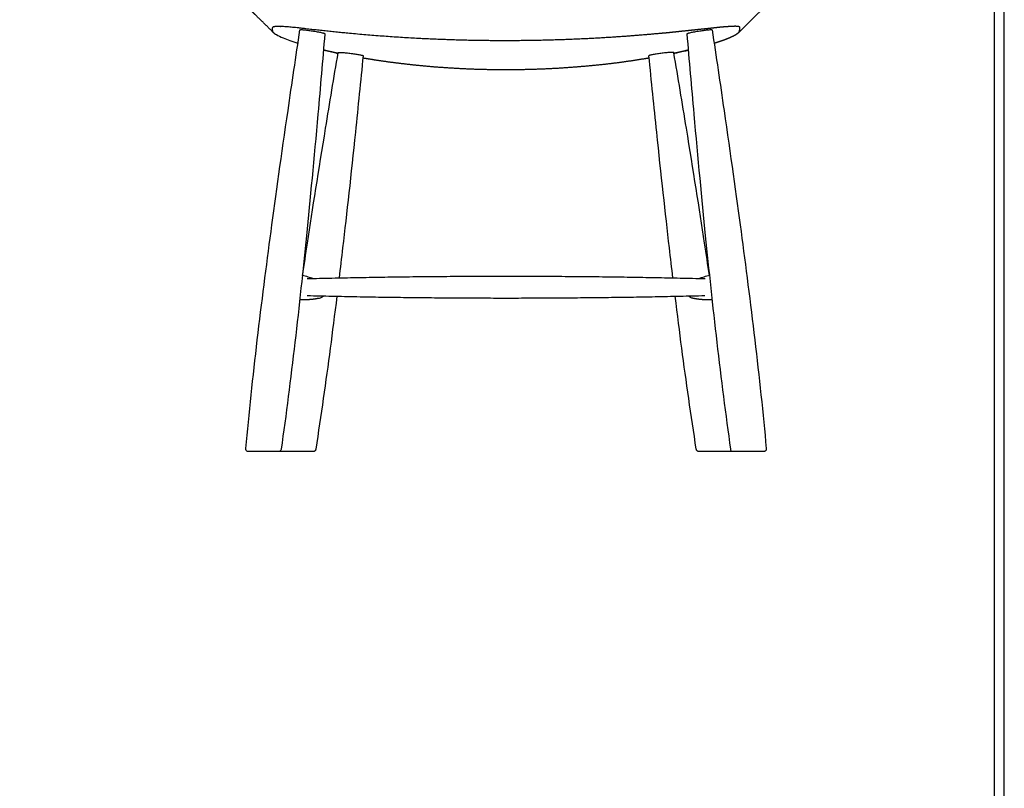
# Model space of a CAD drawing. Units: millimetres. Extents: x 0 to 2008, y 0 to 2841.
# Drawn here: x 1004 to 2008, y 1453 to 2238 of the extents above; entities that cross this region are included whole.
import ezdxf

# ---------------------------------------------------------------- set-up
doc = ezdxf.new("R2010")
doc.units = ezdxf.units.MM
doc.header["$MEASUREMENT"] = 0
doc.layers.add('J64 Chair', color=7, linetype='Continuous', true_color=0x000000)
doc.layers.add('Layout Large', color=7, linetype='Continuous', true_color=0x000000)

msp = doc.modelspace()

# ---------------------------------------------------------------- linework, layer by layer
at = {"layer": 'J64 Chair'}
for points in [[(1729.9, 1796.9), (1729.6, 1799.4)], [(1303.6, 1796.9), (1238.9, 1796.9)], [(1762.6, 1796.9), (1697.3, 1796.9)]]:
    msp.add_lwpolyline(points, dxfattribs=at)
for points, weights, degree, knots in [([(1262.9, 2224.6), (1258.6, 2228.9), (1254.3, 2233.1), (1250.1, 2237.3), (1247.1, 2240.1), (1244.2, 2243), (1241.3, 2245.9), (1241.1, 2246.1), (1240.8, 2246.4), (1240.6, 2246.6), (1240.3, 2247), (1240, 2247.4), (1239.7, 2247.7), (1239.6, 2247.9), (1239.4, 2248.1), (1239.3, 2248.2), (1239.2, 2248.4), (1239.1, 2248.7), (1239, 2248.9), (1238.9, 2249.1), (1238.8, 2249.3), (1238.7, 2249.6), (1238.6, 2249.8), (1238.5, 2250.1), (1238.4, 2250.4), (1238.4, 2250.5), (1238.4, 2250.6), (1238.4, 2250.7), (1238.4, 2250.7), (1238.4, 2250.7), (1238.3, 2250.8), (1238.3, 2250.9), (1238.3, 2251), (1238.3, 2251.1), (1238.2, 2251.4), (1238.2, 2251.8), (1238.1, 2252.1), (1238.1, 2252.4), (1238.1, 2252.6), (1238.1, 2252.9), (1238.1, 2253.1), (1238.1, 2253.2), (1238.1, 2253.4), (1238.1, 2253.5), (1238.1, 2253.6), (1238.1, 2253.8), (1238.1, 2253.9), (1238, 2254), (1238, 2254.2), (1238, 2254.2), (1238, 2254.3), (1238, 2254.3), (1238, 2254.5), (1238, 2254.7), (1238, 2254.9), (1238.1, 2255.4), (1238.1, 2255.9), (1238.3, 2256.4), (1238.3, 2256.7), (1238.4, 2256.9), (1238.5, 2257.2), (1238.6, 2257.4), (1238.7, 2257.6), (1238.8, 2257.9), (1239.1, 2258.2), (1239.3, 2258.6), (1239.5, 2259), (1239.7, 2259.2), (1239.9, 2259.4), (1240, 2259.6), (1240.2, 2259.8), (1240.3, 2259.9), (1240.4, 2260), (1240.5, 2260.1), (1240.6, 2260.2), (1240.7, 2260.3)], [1, 0.999999489728, 0.999999489728, 1, 0.999999781076, 0.999999781076, 1, 1, 1, 1, 1, 1, 1, 0.9994236853, 0.9994236853, 1, 0.998975164473, 0.998975164473, 1, 0.998634503317, 0.998634503317, 1, 0.999500312662, 0.999500312662, 1, 0.999907514972, 0.999907514972, 1, 1, 1, 1, 0.999923868042, 0.999923868042, 1, 0.999481083822, 0.999481083822, 1, 0.999546145551, 0.999546145551, 1, 1, 1, 1, 1, 1, 1, 1, 1, 1, 1, 1, 1, 0.999315443639, 0.999315443639, 1, 0.9962939393, 0.9962939393, 1, 0.998982296602, 0.998982296602, 1, 0.999233078389, 0.999233078389, 1, 1, 1, 1, 0.999237753971, 0.999237753971, 1, 0.999532107925, 0.999532107925, 1, 0.999869299452, 0.999869299452, 1], 3, [0, 0, 0, 0, 18.013331, 18.013331, 18.013331, 30.242382, 30.242382, 30.242382, 31.242382, 31.242382, 31.242382, 32.242382, 32.242382, 32.242382, 32.864075, 32.864075, 32.864075, 33.594982, 33.594982, 33.594982, 34.368442, 34.368442, 34.368442, 35.169081, 35.169081, 35.169081, 35.533809, 35.533809, 35.533809, 36.533809, 36.533809, 36.533809, 36.907055, 36.907055, 36.907055, 37.841013, 37.841013, 37.841013, 38.725871, 38.725871, 38.725871, 44.8063, 44.8063, 44.8063, 50.872852, 50.872852, 50.872852, 56.941512, 56.941512, 56.941512, 58.448184, 58.448184, 58.448184, 59.110719, 59.110719, 59.110719, 60.637254, 60.637254, 60.637254, 61.447797, 61.447797, 61.447797, 62.160562, 62.160562, 62.160562, 63.160562, 63.160562, 63.160562, 63.891857, 63.891857, 63.891857, 64.50544, 64.50544, 64.50544, 64.829328, 64.829328, 64.829328, 64.829328]), ([(1762.3, 2254.3), (1762.3, 2254.2), (1762.3, 2254.2), (1762.3, 2254.1), (1762.3, 2254), (1762.3, 2253.9), (1762.3, 2253.9), (1762.3, 2253.6), (1762.3, 2253.3), (1762.3, 2253.1), (1762.3, 2252.5), (1762.2, 2252), (1762.1, 2251.4), (1762.1, 2251.2), (1762, 2251), (1762, 2250.8), (1761.9, 2250.5), (1761.9, 2250.3), (1761.8, 2250), (1761.7, 2249.8), (1761.7, 2249.6), (1761.6, 2249.5), (1761.5, 2249.2), (1761.4, 2249), (1761.3, 2248.8), (1761.1, 2248.4), (1760.9, 2248.1), (1760.6, 2247.7), (1760.6, 2247.7), (1760.6, 2247.7), (1760.6, 2247.6), (1760.1, 2247), (1759.6, 2246.4), (1759, 2245.8), (1751.8, 2238.8), (1744.7, 2231.7), (1737.5, 2224.6)], [1, 1, 1, 1, 1, 1, 1, 0.99970274822, 0.99970274822, 1, 0.998928963478, 0.998928963478, 1, 1, 1, 1, 0.999697245904, 0.999697245904, 1, 0.999492118289, 0.999492118289, 1, 0.998856993507, 0.998856993507, 1, 1, 1, 1, 1, 1, 1, 0.998351396656, 0.998351396656, 1, 0.999999996042, 0.999999996042, 1], 3, [574.59879, 574.59879, 574.59879, 574.59879, 577.638179, 577.638179, 577.638179, 580.674882, 580.674882, 580.674882, 581.492078, 581.492078, 581.492078, 583.1144, 583.1144, 583.1144, 584.1144, 584.1144, 584.1144, 584.927966, 584.927966, 584.927966, 585.470869, 585.470869, 585.470869, 586.194034, 586.194034, 586.194034, 587.194034, 587.194034, 587.194034, 587.453512, 587.453512, 587.453512, 589.855435, 589.855435, 589.855435, 620.082691, 620.082691, 620.082691, 620.082691]), ([(1738.7, 2228.6), (1738.7, 2228.8), (1738.7, 2228.9), (1738.7, 2229.1), (1738.7, 2229.1), (1738.7, 2229.2), (1738.7, 2229.3), (1738.7, 2229.3), (1738.7, 2229.4), (1738.7, 2229.5), (1738.7, 2229.5), (1738.7, 2229.6), (1738.7, 2229.7), (1738.7, 2229.7), (1738.7, 2229.7), (1738.6, 2229.8), (1738.6, 2229.8), (1738.6, 2229.8), (1738.6, 2229.9), (1738.6, 2229.9), (1738.6, 2229.9), (1738.6, 2230), (1738.6, 2230), (1738.6, 2230.1), (1738.5, 2230.2), (1738.4, 2230.3), (1738.2, 2230.4), (1738, 2230.5), (1737.6, 2230.6), (1737, 2230.7), (1736.2, 2230.8), (1735.3, 2230.9), (1734.1, 2230.9), (1732.3, 2230.9), (1729.6, 2230.8), (1725.9, 2230.5), (1721.5, 2230.2), (1718.3, 2229.9), (1716.6, 2229.7), (1716.2, 2229.6), (1715.9, 2229.6), (1715.5, 2229.6), (1712, 2229.2), (1708.4, 2228.8), (1704.9, 2228.4), (1704.1, 2228.4), (1703.4, 2228.3), (1702.6, 2228.2), (1701.9, 2228.1), (1701.1, 2228.1), (1700.4, 2228), (1692.8, 2227.2), (1684.9, 2226.3), (1676.6, 2225.5), (1675.7, 2225.4), (1674.9, 2225.3), (1674.1, 2225.2), (1669.9, 2224.8), (1665.7, 2224.3), (1661.5, 2223.9), (1660.6, 2223.9), (1659.8, 2223.8), (1658.9, 2223.7), (1658.1, 2223.6), (1657.2, 2223.5), (1656.4, 2223.5), (1641.5, 2222.1), (1612.3, 2219.8), (1568.2, 2217.4), (1524.2, 2216.2), (1480, 2216.1), (1436.1, 2217.2), (1378, 2220.1), (1334.6, 2224), (1305.7, 2227.3), (1305.3, 2227.3), (1304.9, 2227.3), (1304.5, 2227.4), (1304.1, 2227.4), (1303.7, 2227.5), (1303.3, 2227.5), (1301.7, 2227.7), (1300, 2227.9), (1298.4, 2228.1), (1298, 2228.1), (1297.6, 2228.2), (1297.2, 2228.2), (1296.8, 2228.3), (1296.4, 2228.3), (1296, 2228.4), (1295.6, 2228.4), (1295.2, 2228.5), (1294.8, 2228.5), (1294.4, 2228.6), (1294, 2228.6), (1293.6, 2228.7), (1289.7, 2229.1), (1282.4, 2229.9), (1274.9, 2230.6), (1271.3, 2230.7), (1270.2, 2230.7), (1269.8, 2230.7), (1269.5, 2230.7), (1269.1, 2230.7), (1268.8, 2230.8), (1268.4, 2230.8), (1268.1, 2230.7), (1267.1, 2230.7), (1265.6, 2230.7), (1263.8, 2230.5), (1263, 2230.3), (1262.6, 2230.2), (1262.5, 2230.1), (1262.4, 2230.1), (1262.4, 2230), (1262.3, 2230), (1262.2, 2229.9), (1262.2, 2229.8), (1262, 2229.7), (1261.9, 2229.6), (1261.9, 2229.4), (1261.9, 2229.4), (1261.9, 2229.3), (1261.8, 2229.3), (1261.8, 2229.3), (1261.8, 2229.2), (1261.8, 2229.2), (1261.8, 2229.2), (1261.8, 2229.1), (1261.8, 2229.1), (1261.8, 2229.1), (1261.8, 2229), (1261.8, 2228.9), (1261.8, 2228.9), (1261.8, 2228.7), (1261.8, 2228.6), (1261.8, 2228.5), (1261.8, 2228.4), (1261.8, 2228.4), (1261.8, 2228.3), (1261.8, 2228.3), (1261.8, 2228.3), (1261.8, 2228.2), (1261.8, 2228.1), (1261.8, 2228), (1261.8, 2227.8), (1261.8, 2227.7), (1261.8, 2227.6), (1261.8, 2227.4), (1261.8, 2227.3), (1261.8, 2227.1), (1261.8, 2227), (1261.9, 2226.9), (1261.9, 2226.7), (1261.9, 2226.6), (1261.9, 2226.4), (1262, 2226.3), (1262, 2226.1), (1262, 2226.1), (1262, 2226), (1262.1, 2225.9), (1262.1, 2225.9), (1262.1, 2225.8), (1262.1, 2225.7), (1262.2, 2225.6), (1262.2, 2225.4), (1262.3, 2225.3), (1262.4, 2225.2), (1262.5, 2225.1), (1262.5, 2225), (1262.6, 2224.9), (1262.7, 2224.8), (1262.9, 2224.6)], [1, 1, 1, 1, 1, 1, 1, 0.999967975483, 0.999967975483, 1, 0.999879313929, 0.999879313929, 1, 1, 1, 1, 1, 1, 1, 0.999858460719, 0.999858460719, 1, 1, 1, 1, 1, 1, 1, 1, 1, 1, 1, 1, 1, 1, 1, 1, 1, 1, 1, 1, 1, 0.999999965781, 0.999999965781, 1, 1, 1, 1, 1, 1, 1, 1, 1, 1, 1, 1, 1, 0.999994677631, 0.999994677631, 1, 0.99999980898, 0.99999980898, 1, 0.999999814174, 0.999999814174, 1, 1, 1, 1, 1, 1, 1, 1, 1, 1, 1, 1, 1, 1, 1, 1, 0.999998934656, 0.999998934656, 1, 1, 1, 1, 1, 1, 1, 1, 1, 1, 1, 1, 1, 1, 1, 1, 1, 1, 0.999986068681, 0.999986068681, 1, 0.999981209788, 0.999981209788, 1, 1, 1, 1, 1, 1, 0.997357911796, 0.997357911796, 1, 0.995835340751, 0.995835340751, 1, 1, 1, 1, 1, 0.998932522776, 0.998932522776, 1, 0.998962472855, 0.998962472855, 1, 0.999453222757, 0.999453222757, 1, 1, 1, 1, 1, 1, 1, 1, 1, 1, 1, 1, 1, 1, 1, 1, 0.999987246332, 0.999987246332, 1, 0.999430750919, 0.999430750919, 1, 0.999520899902, 0.999520899902, 1, 0.999572668236, 0.999572668236, 1, 0.999895168201, 0.999895168201, 1, 0.999821118485, 0.999821118485, 1, 1, 1, 1, 0.999256613519, 0.999256613519, 1, 0.998900085476, 0.998900085214, 0.999999999213], 3, [43.922959, 43.922959, 43.922959, 43.922959, 49.429233, 49.429233, 49.429233, 52.180626, 52.180626, 52.180626, 52.387032, 52.387032, 52.387032, 52.592224, 52.592224, 52.592224, 53.967403, 53.967403, 53.967403, 55.341725, 55.341725, 55.341725, 55.443788, 55.443788, 55.443788, 55.568496, 55.707044, 55.870552, 56.057613, 56.26804, 56.562211, 57.199174, 58.0381, 59.046519, 60.079734, 61.492055, 64.557372, 68.213451, 72.467526, 77.796024, 77.796024, 77.796024, 79.160248, 79.160248, 79.160248, 89.911232, 89.911232, 89.911232, 92.652022, 92.652022, 92.652022, 95.39483, 95.39483, 95.39483, 122.817617, 122.817617, 122.817617, 125.566793, 125.566793, 125.566793, 138.233622, 138.233622, 138.233622, 140.785766, 140.785766, 140.785766, 143.342583, 143.342583, 143.342583, 188.126309, 231.350137, 275.681305, 320.02331, 364.081938, 407.347862, 494.653716, 494.653716, 494.653716, 496.030026, 496.030026, 496.030026, 497.401869, 497.401869, 497.401869, 502.273011, 502.273011, 502.273011, 503.64891, 503.64891, 503.64891, 505.021879, 505.021879, 505.021879, 506.388577, 506.388577, 506.388577, 507.748937, 507.748937, 507.748937, 521.44783, 535.123355, 543.210388, 543.210388, 543.210388, 544.321438, 544.321438, 544.321438, 545.357174, 545.357174, 545.357174, 553.362834, 559.016126, 567.240057, 567.240057, 567.240057, 567.566044, 567.566044, 567.566044, 567.828956, 567.828956, 567.828956, 573.105693, 574.689452, 574.689452, 574.689452, 574.791176, 574.791176, 574.791176, 574.892825, 574.892825, 574.892825, 574.996028, 574.996028, 574.996028, 577.748096, 577.748096, 577.748096, 583.256157, 583.256157, 583.256157, 584.63251, 584.63251, 584.63251, 586.007228, 586.007228, 586.007228, 591.512113, 591.512113, 591.512113, 591.924883, 591.924883, 591.924883, 592.342669, 592.342669, 592.342669, 592.770279, 592.770279, 592.770279, 593.209632, 593.209632, 593.209632, 593.434505, 593.434505, 593.434505, 593.663011, 593.663011, 593.663011, 599.155536, 599.155536, 599.155536, 599.451192, 599.451192, 599.451192, 599.975931, 599.975931, 599.975931, 599.975931]), ([(1712.4, 2213.7), (1716.4, 2215), (1720, 2216.2), (1723.1, 2217.3), (1727.2, 2218.9), (1730.6, 2220.3), (1733.1, 2221.7), (1733.5, 2221.9), (1733.9, 2222.1), (1734.3, 2222.3), (1734.7, 2222.5), (1735, 2222.7), (1735.4, 2223)], [1, 1, 1, 1, 1, 1, 1, 0.99989881413, 0.99989881413, 1, 0.99981720199, 0.99981720199, 1], 3, [-63.89471, -63.89471, -63.89471, -63.89471, -37.687841, -37.687841, -37.687841, -2.599796, -2.599796, -2.599796, -1.235132, -1.235132, -1.235132, 0, 0, 0, 0]), ([(1737.5, 2224.6), (1737.7, 2224.8), (1738, 2225.2), (1738.2, 2225.5), (1738.2, 2225.7), (1738.3, 2225.7), (1738.3, 2225.8), (1738.3, 2225.9), (1738.3, 2226), (1738.4, 2226), (1738.4, 2226.1), (1738.5, 2226.7), (1738.6, 2227.3), (1738.7, 2227.8), (1738.7, 2228), (1738.7, 2228.1), (1738.7, 2228.2), (1738.7, 2228.4), (1738.7, 2228.5), (1738.7, 2228.6)], [1, 1, 1, 1, 1, 0.999806029308, 0.999806029308, 1, 0.999938955135, 0.999938955135, 1, 1, 1, 1, 0.999768535033, 0.999768535033, 1, 1, 1, 1], 3, [2.621828, 2.621828, 2.621828, 2.621828, 9.90258, 15.537207, 15.537207, 15.537207, 15.767662, 15.767662, 15.767662, 15.99474, 15.99474, 15.99474, 38.004755, 38.004755, 38.004755, 38.41969, 38.41969, 38.41969, 43.922959, 43.922959, 43.922959, 43.922959]), ([(1328.9, 2203.3), (1322.4, 2204.7), (1316, 2206.2), (1315, 2206.4), (1314, 2206.7)], [1, 0.999933681427, 1, 0.999998248488, 1], 2, [0, 0, 0, 13.293765, 13.293765, 15.264342, 15.264342, 15.264342]), ([(1686.4, 2206.7), (1681.1, 2205.4), (1675.7, 2204.2), (1673.6, 2203.7), (1671.5, 2203.3)], [1, 0.999950652362, 1, 0.999993951975, 1], 2, [0, 0, 0, 11.060873, 11.060873, 15.26523, 15.26523, 15.26523]), ([(1646.2, 2198.5), (1644.8, 2198.2), (1643.4, 2198), (1642, 2197.8), (1629.9, 2195.8), (1616.9, 2193.9), (1603.3, 2192.3), (1589.7, 2190.8), (1575.5, 2189.5), (1560.9, 2188.5), (1546.3, 2187.5), (1531.3, 2186.9), (1516.2, 2186.6), (1501.1, 2186.3), (1486, 2186.5), (1470.9, 2186.9), (1455.9, 2187.4), (1441.1, 2188.3), (1426.8, 2189.4), (1412.4, 2190.6), (1398.5, 2192.1), (1385.3, 2193.8), (1374.4, 2195.2), (1364.1, 2196.8), (1354.3, 2198.5)], [1, 0.999997170925, 0.999997170925, 1, 1, 1, 1, 1, 1, 1, 1, 1, 1, 0.999798615361, 0.999798615361, 1, 1, 1, 1, 1, 1, 1, 1, 1, 1], 3, [0, 0, 0, 0, 4.298192, 4.298192, 4.298192, 49.719412, 49.719412, 49.719412, 95.141054, 95.141054, 95.141054, 140.563549, 140.563549, 140.563549, 185.833656, 185.833656, 185.833656, 231.254546, 231.254546, 231.254546, 276.676281, 276.676281, 276.676281, 314.024633, 314.024633, 314.024633, 314.024633]), ([(1309.5, 1953.2), (1308.8, 1953.1), (1307.5, 1952.9), (1304.8, 1952.4), (1300.4, 1951.9), (1296.5, 1951.7), (1294, 1951.7), (1292.6, 1951.7), (1291.2, 1951.7), (1289.8, 1951.8)], [1, 1, 1, 1, 1, 1, 1, 0.999674591271, 0.999674591271, 1], 3, [5.312084, 5.312084, 5.312084, 5.312084, 7.427585, 9.415941, 13.291048, 20.94613, 20.94613, 20.94613, 25.126575, 25.126575, 25.126575, 25.126575]), ([(1710.7, 1951.8), (1709.3, 1951.7), (1707.9, 1951.7), (1706.5, 1951.7), (1705.9, 1951.7), (1704.6, 1951.7), (1702.1, 1951.8), (1698.9, 1952), (1695, 1952.5), (1692.3, 1953), (1691, 1953.2)], [1, 0.999674592427, 0.999674592427, 1, 1, 1, 1, 1, 1, 1, 1], 3, [0, 0, 0, 0, 4.180446, 4.180446, 4.180446, 6.088514, 8.028556, 11.835537, 15.710638, 19.814491, 19.814491, 19.814491, 19.814491])]:
    msp.add_rational_spline(points, weights, degree=degree, knots=knots, dxfattribs=at)
for points, knots in [([(1234.9, 1800.1), (1241.2, 1870.7), (1251.2, 1951.3), (1265.5, 2058.4), (1271.3, 2099.6), (1281.9, 2172.6), (1286, 2200), (1290.1, 2227.3)], [74.938814, 74.938814, 74.938814, 74.938814, 311.196352, 311.196352, 435.669866, 435.669866, 511.402909, 511.402909, 511.402909, 511.402909]), ([(1262.9, 2224.6), (1263, 2224.5), (1263.2, 2224.4), (1263.5, 2224.1), (1263.7, 2223.9), (1264, 2223.7), (1264.1, 2223.6), (1264.2, 2223.6), (1264.7, 2223.2), (1265.3, 2222.8), (1266, 2222.4), (1267.8, 2221.4), (1270.1, 2220.2), (1273, 2219.1), (1277, 2217.4), (1282, 2215.6), (1288, 2213.7)], [599.975931, 599.975931, 599.975931, 599.975931, 600.371737, 600.762378, 601.205108, 601.403612, 601.649989, 601.649989, 601.649989, 612.652683, 612.652683, 612.652683, 640.916683, 640.916683, 640.916683, 680.540324, 680.540324, 680.540324, 680.540324]), ([(1315.4, 2223.4), (1313.2, 2196.2), (1310.8, 2168.9), (1304.3, 2095.7), (1300.4, 2054.3), (1289.7, 1947.9), (1280.9, 1868.8), (1270.9, 1799.4)], [537.406932, 537.406932, 537.406932, 537.406932, 612.272432, 612.272432, 736.745331, 736.745331, 969.124912, 969.124912, 969.124912, 969.124912]), ([(1290.1, 2227.3), (1290.1, 2227.3), (1290.1, 2227.3), (1290.2, 2227.4), (1290.2, 2227.4), (1290.4, 2227.4), (1290.6, 2227.5), (1291, 2227.5), (1291.6, 2227.5), (1292.5, 2227.5), (1293.8, 2227.4), (1295.7, 2227.2), (1297.9, 2226.9), (1300.2, 2226.6), (1301.8, 2226.4), (1302.7, 2226.2), (1304.4, 2226), (1306.8, 2225.6), (1309.9, 2225), (1311.7, 2224.6), (1313.1, 2224.3), (1314, 2224), (1314.5, 2223.9), (1314.9, 2223.7), (1315.2, 2223.6), (1315.4, 2223.5), (1315.4, 2223.4), (1315.4, 2223.4)], [511.402909, 511.402909, 511.402909, 511.402909, 511.447166, 511.516264, 511.594813, 511.697707, 511.968076, 512.377412, 512.900306, 513.530806, 515.097009, 517.019839, 519.227272, 521.635983, 524.153664, 524.153664, 524.153664, 529.359436, 531.595193, 533.555668, 535.162491, 535.814778, 536.359978, 536.791487, 537.107494, 537.311441, 537.406932, 537.406932, 537.406932, 537.406932]), ([(1685, 2223.4), (1685, 2223.4), (1685.1, 2223.5), (1685.3, 2223.6), (1685.6, 2223.7), (1686, 2223.9), (1686.5, 2224), (1687.4, 2224.3), (1688.7, 2224.6), (1690.6, 2225), (1693.7, 2225.6), (1696.1, 2226), (1697.8, 2226.3), (1698.7, 2226.4), (1700.3, 2226.6), (1702.6, 2226.9), (1704.8, 2227.2), (1706.6, 2227.4), (1708, 2227.5), (1708.9, 2227.5), (1709.4, 2227.5), (1709.8, 2227.5), (1710.1, 2227.5), (1710.2, 2227.4), (1710.3, 2227.4), (1710.4, 2227.4), (1710.4, 2227.3), (1710.4, 2227.3)], [431.727326, 431.727326, 431.727326, 431.727326, 431.822813, 432.026754, 432.342748, 432.774238, 433.319413, 433.97167, 435.578415, 437.538791, 439.77443, 444.979907, 444.979907, 444.979907, 447.49744, 449.906004, 452.1133, 454.036009, 455.602113, 456.232572, 456.755431, 457.16474, 457.435089, 457.537982, 457.616529, 457.685623, 457.72988, 457.72988, 457.72988, 457.72988]), ([(1729.6, 1799.4), (1719.6, 1868.8), (1710.8, 1947.9), (1700.1, 2054.3), (1696.2, 2095.7), (1689.7, 2168.9), (1687.3, 2196.2), (1685, 2223.4)], [0, 0, 0, 0, 232.376194, 232.376194, 356.849703, 356.849703, 431.727326, 431.727326, 431.727326, 431.727326]), ([(1710.4, 2227.3), (1714.5, 2200.1), (1718.6, 2172.6), (1729.2, 2099.6), (1735, 2058.4), (1749.3, 1951.3), (1759.3, 1870.7), (1765.6, 1800.1)], [457.72988, 457.72988, 457.72988, 457.72988, 533.471184, 533.471184, 657.944088, 657.944088, 894.20507, 894.20507, 894.20507, 894.20507]), ([(1292.8, 1976.7), (1294.4, 1987.4), (1296, 1998.4), (1303, 2044.8), (1309.2, 2083.8), (1320.5, 2152.8), (1324.7, 2178.5), (1329, 2203.9)], [224.191057, 224.191057, 224.191057, 224.191057, 259.654935, 259.654935, 369.669945, 369.669945, 435.644975, 435.644975, 435.644975, 435.644975]), ([(1314, 2206.7), (1314.7, 2206.5), (1319.5, 2205.4), (1324.5, 2204.3), (1328.9, 2203.3)], [790.612294, 790.612294, 790.612294, 790.612294, 793.918502, 813.277892, 813.277892, 813.277892, 813.277892]), ([(1329.1, 2204), (1329.1, 2204), (1329.1, 2204), (1329.3, 2204.1), (1329.5, 2204.2), (1329.8, 2204.2), (1330.3, 2204.2), (1330.9, 2204.2), (1331.8, 2204.2), (1333.2, 2204.2), (1335.2, 2204), (1338.3, 2203.8), (1340.7, 2203.5), (1342.3, 2203.3), (1343.1, 2203.2), (1344.7, 2203), (1347, 2202.6), (1349.1, 2202.3), (1350.9, 2202), (1352.2, 2201.7), (1353, 2201.5), (1353.5, 2201.3), (1353.9, 2201.2), (1354.2, 2201.1), (1354.4, 2201), (1354.4, 2200.9), (1354.5, 2200.9), (1354.5, 2200.8), (1354.5, 2200.8)], [435.692288, 435.692288, 435.692288, 435.692288, 435.770817, 435.859579, 436.111273, 436.466969, 436.928123, 437.493959, 438.162152, 439.791057, 441.78601, 444.073415, 449.026031, 449.026031, 449.026031, 451.47123, 453.798521, 455.915896, 457.839508, 459.315005, 459.94552, 460.471433, 460.891323, 461.204989, 461.335866, 461.424102, 461.491457, 461.543497, 461.543497, 461.543497, 461.543497]), ([(1354.5, 2200.8), (1351.9, 2175), (1349.3, 2149), (1342.1, 2079.5), (1337.7, 2040.1), (1332.4, 1994.4), (1331.2, 1984.1), (1330, 1974.2)], [41.247923, 41.247923, 41.247923, 41.247923, 107.429919, 107.429919, 217.440569, 217.440569, 250.252684, 250.252684, 250.252684, 250.252684]), ([(1671.4, 2204), (1671.4, 2204), (1671.4, 2204.1), (1671.2, 2204.1), (1671, 2204.2), (1670.6, 2204.2), (1670.2, 2204.2), (1669.6, 2204.2), (1668.7, 2204.2), (1667.2, 2204.2), (1665.3, 2204), (1662.2, 2203.8), (1659.8, 2203.5), (1658.2, 2203.3), (1657.4, 2203.2), (1655.8, 2203), (1653.5, 2202.6), (1651.4, 2202.3), (1649.6, 2202), (1648.3, 2201.7), (1647.4, 2201.5), (1646.9, 2201.3), (1646.5, 2201.2), (1646.3, 2201.1), (1646.1, 2201), (1646, 2200.9), (1646, 2200.9), (1646, 2200.8), (1646, 2200.8)], [-8.040553, -8.040553, -8.040553, -8.040553, -7.962029, -7.873272, -7.621592, -7.265912, -6.804777, -6.238961, -5.570791, -3.941934, -1.947034, 0.34031, 5.292773, 5.292773, 5.292773, 7.737925, 10.065164, 12.182487, 14.106053, 15.581521, 16.212026, 16.737932, 17.157819, 17.471485, 17.602362, 17.690599, 17.757956, 17.809995, 17.809995, 17.809995, 17.809995]), ([(1670.5, 1974.2), (1669.3, 1984.1), (1668.1, 1994.4), (1662.8, 2040.1), (1658.4, 2079.5), (1651.2, 2149), (1648.5, 2175), (1646, 2200.8)], [226.842545, 226.842545, 226.842545, 226.842545, 259.654935, 259.654935, 369.669945, 369.669945, 435.863521, 435.863521, 435.863521, 435.863521]), ([(1707.7, 1976.7), (1706.1, 1987.4), (1704.5, 1998.4), (1697.4, 2044.8), (1691.3, 2083.8), (1680, 2152.8), (1675.8, 2178.5), (1671.4, 2204)], [-219.541219, -219.541219, -219.541219, -219.541219, -184.077603, -184.077603, -74.066953, -74.066953, -8.087821, -8.087821, -8.087821, -8.087821]), ([(1671.5, 2203.3), (1672.9, 2203.6), (1678, 2204.7), (1682.9, 2205.8), (1686.4, 2206.7)], [1196.248699, 1196.248699, 1196.248699, 1196.248699, 1202.057638, 1218.91584, 1218.91584, 1218.91584, 1218.91584]), ([(1292.5, 1976.8), (1294.4, 1976.4), (1296.3, 1975.9), (1299.9, 1974.8), (1301.6, 1974.2), (1303.3, 1973.6)], [156.180801, 156.180801, 156.180801, 156.180801, 202.093825, 202.093825, 248.819947, 248.819947, 248.819947, 248.819947]), ([(1697.2, 1973.6), (1698.8, 1974.2), (1700.6, 1974.8), (1704.2, 1975.9), (1706.1, 1976.4), (1708, 1976.8)], [102.641239, 102.641239, 102.641239, 102.641239, 149.368027, 149.368027, 195.282783, 195.282783, 195.282783, 195.282783]), ([(1327.7, 1955.4), (1325.4, 1936.6), (1323.1, 1918.9), (1316.5, 1868.6), (1311.5, 1833.3), (1306.2, 1799.4)], [237.909055, 237.909055, 237.909055, 237.909055, 301.93034, 301.93034, 431.176391, 431.176391, 431.176391, 431.176391]), ([(1314.1, 1955.7), (1314, 1955.5), (1313.7, 1955.2), (1313, 1954.7), (1311.7, 1953.8), (1310.4, 1953.4), (1309.5, 1953.2)], [0, 0, 0, 0, 0.638537, 1.276973, 2.635213, 5.312084, 5.312084, 5.312084, 5.312084]), ([(1694.3, 1799.4), (1688.9, 1833.3), (1684, 1868.6), (1677.3, 1918.9), (1675.1, 1936.6), (1672.8, 1955.4)], [971.188349, 971.188349, 971.188349, 971.188349, 1100.427882, 1100.427882, 1164.446883, 1164.446883, 1164.446883, 1164.446883]), ([(1691, 1953.2), (1690.8, 1953.3), (1690.3, 1953.4), (1689.5, 1953.6), (1688.1, 1954.3), (1687, 1955.1), (1686.4, 1955.7)], [19.814491, 19.814491, 19.814491, 19.814491, 20.460897, 21.148172, 22.491363, 25.126575, 25.126575, 25.126575, 25.126575]), ([(1237.9, 1796.9), (1237.2, 1796.9), (1236.8, 1796.9), (1236.1, 1797.2), (1235.8, 1797.4), (1235.5, 1797.7), (1235.2, 1798), (1235, 1798.4), (1234.9, 1799), (1234.9, 1799.3), (1234.9, 1799.7), (1234.9, 1799.9), (1234.9, 1800.1)], [69.711456, 69.711456, 69.711456, 69.711456, 71.091034, 71.091034, 72.210256, 72.210256, 72.210256, 73.57177, 73.57177, 74.250566, 74.250566, 74.938814, 74.938814, 74.938814, 74.938814]), ([(1270.9, 1799.4), (1270.8, 1799.1), (1270.8, 1798.7), (1270.5, 1798), (1270.3, 1797.7), (1270, 1797.4), (1269.7, 1797.2), (1269.4, 1797), (1268.7, 1796.9), (1268.4, 1796.9), (1268.1, 1796.9)], [969.124912, 969.124912, 969.124912, 969.124912, 970.282067, 970.282067, 971.379274, 971.379274, 971.379274, 972.475038, 972.475038, 973.434667, 973.434667, 973.434667, 973.434667]), ([(1306.2, 1799.4), (1306.1, 1799.2), (1306.1, 1798.8), (1305.9, 1798.3), (1305.7, 1797.9), (1305.4, 1797.5), (1305.1, 1797.2), (1304.6, 1797), (1304.1, 1796.9), (1303.8, 1796.9), (1303.6, 1796.9)], [0, 0, 0, 0, 0.652359, 1.159819, 1.613695, 2.062882, 2.488621, 2.972654, 3.475031, 4.030412, 4.030412, 4.030412, 4.030412])]:
    msp.add_open_spline(points, degree=3, knots=knots, dxfattribs=at)
for points, degree in [([(1290.1, 2227.3), (1290.1, 2227.3), (1290.1, 2227.3), (1290.1, 2227.3)], 3), ([(1710.4, 2227.3), (1710.4, 2227.3), (1710.4, 2227.3), (1710.4, 2227.3)], 3), ([(1735.4, 2223), (1736.4, 2223.8), (1737.5, 2224.6)], 2), ([(1354.5, 2200.8), (1354.5, 2200.8), (1354.5, 2200.8), (1354.5, 2200.8)], 3), ([(1646, 2200.8), (1646, 2200.8), (1646, 2200.8), (1646, 2200.8)], 3), ([(1297.3, 1973.4), (1297.3, 1973.4), (1297.3, 1973.4), (1297.3, 1973.4)], 3), ([(1703.2, 1973.4), (1703.2, 1973.4), (1703.2, 1973.4), (1703.2, 1973.4)], 3), ([(1697.3, 1796.9), (1694.7, 1796.9), (1694.3, 1799.4)], 2), ([(1765.6, 1800.1), (1765.9, 1796.9), (1762.6, 1796.9)], 2), ([(1237.9, 1796.9), (1237.7, 1796.9), (1237.5, 1796.9), (1237.2, 1796.9), (1237, 1796.9), (1236.8, 1796.9)], 5), ([(1238, 1796.9), (1237.9, 1796.9), (1237.9, 1796.9)], 2), ([(1238.1, 1796.9), (1238.1, 1796.9), (1238, 1796.9)], 2), ([(1238, 1796.9), (1238, 1796.9), (1238, 1796.9)], 2), ([(1238, 1796.9), (1238, 1796.9), (1238, 1796.9)], 2), ([(1238, 1796.9), (1238, 1796.9), (1238, 1796.9)], 2), ([(1238, 1796.9), (1238, 1796.9), (1238, 1796.9)], 2), ([(1238, 1796.9), (1238, 1796.9), (1238, 1796.9)], 2), ([(1238, 1796.9), (1238, 1796.9), (1238, 1796.9)], 2), ([(1238, 1796.9), (1238, 1796.9), (1238, 1796.9)], 2), ([(1238, 1796.9), (1238, 1796.9), (1238, 1796.9)], 2), ([(1238, 1796.9), (1238, 1796.9), (1238, 1796.9)], 2), ([(1238, 1796.9), (1238, 1796.9), (1238, 1796.9)], 2), ([(1238.2, 1796.9), (1238.1, 1796.9), (1238.1, 1796.9)], 2), ([(1238.1, 1796.9), (1238.1, 1796.9), (1238.1, 1796.9)], 2), ([(1238.1, 1796.9), (1238.1, 1796.9), (1238.1, 1796.9)], 2), ([(1238.1, 1796.9), (1238.1, 1796.9), (1238.1, 1796.9)], 2), ([(1238.1, 1796.9), (1238.1, 1796.9), (1238.1, 1796.9)], 2), ([(1238.1, 1796.9), (1238.1, 1796.9), (1238.1, 1796.9)], 2), ([(1238.3, 1796.9), (1238.2, 1796.9), (1238.2, 1796.9)], 2), ([(1238.2, 1796.9), (1238.2, 1796.9), (1238.2, 1796.9)], 2), ([(1238.2, 1796.9), (1238.2, 1796.9), (1238.2, 1796.9)], 2), ([(1238.2, 1796.9), (1238.2, 1796.9), (1238.2, 1796.9)], 2), ([(1238.2, 1796.9), (1238.2, 1796.9), (1238.2, 1796.9)], 2), ([(1238.2, 1796.9), (1238.2, 1796.9), (1238.2, 1796.9)], 2), ([(1238.4, 1796.9), (1238.4, 1796.9), (1238.3, 1796.9)], 2), ([(1238.3, 1796.9), (1238.3, 1796.9), (1238.3, 1796.9)], 2), ([(1238.3, 1796.9), (1238.3, 1796.9), (1238.3, 1796.9)], 2), ([(1238.3, 1796.9), (1238.3, 1796.9), (1238.3, 1796.9)], 2), ([(1238.3, 1796.9), (1238.3, 1796.9), (1238.3, 1796.9)], 2), ([(1238.3, 1796.9), (1238.3, 1796.9), (1238.3, 1796.9)], 2), ([(1238.5, 1796.9), (1238.4, 1796.9), (1238.4, 1796.9)], 2), ([(1238.4, 1796.9), (1238.4, 1796.9), (1238.4, 1796.9)], 2), ([(1238.4, 1796.9), (1238.4, 1796.9), (1238.4, 1796.9)], 2), ([(1238.4, 1796.9), (1238.4, 1796.9), (1238.4, 1796.9)], 2), ([(1238.6, 1796.9), (1238.5, 1796.9), (1238.5, 1796.9)], 2), ([(1238.5, 1796.9), (1238.5, 1796.9), (1238.5, 1796.9)], 2), ([(1238.5, 1796.9), (1238.5, 1796.9), (1238.5, 1796.9)], 2), ([(1238.5, 1796.9), (1238.5, 1796.9), (1238.5, 1796.9)], 2), ([(1238.7, 1796.9), (1238.6, 1796.9), (1238.6, 1796.9)], 2), ([(1238.6, 1796.9), (1238.6, 1796.9), (1238.6, 1796.9)], 2), ([(1238.6, 1796.9), (1238.6, 1796.9), (1238.6, 1796.9)], 2), ([(1238.6, 1796.9), (1238.6, 1796.9), (1238.6, 1796.9)], 2), ([(1238.9, 1796.9), (1238.8, 1796.9), (1238.7, 1796.9)], 2), ([(1238.7, 1796.9), (1238.7, 1796.9), (1238.7, 1796.9)], 2), ([(1238.7, 1796.9), (1238.7, 1796.9), (1238.7, 1796.9)], 2), ([(1238.7, 1796.9), (1238.7, 1796.9), (1238.7, 1796.9)], 2), ([(1732.6, 1796.9), (1732.6, 1796.9), (1732.6, 1796.9)], 2)]:
    msp.add_open_spline(points, degree=degree, dxfattribs=at)
for points, weights in [([(1329, 2203.9), (1329, 2204), (1329.1, 2204)], [0.999998586703, 0.968817514939, 1]), ([(1671.4, 2204), (1671.4, 2204), (1671.4, 2204)], [0.999998645382, 0.968880990013, 1]), ([(1297.3, 1973.4), (1500.2, 1978.5), (1703.2, 1973.4)], [0.999999999855, 0.999695674942, 0.999999999855]), ([(1297.5, 1956.1), (1500.2, 1951.1), (1703, 1956.1)], [1, 0.999696196606, 1]), ([(1235.8, 1797.5), (1235.6, 1797.6), (1235.5, 1797.7)], [1, 0.996278023635, 1])]:
    msp.add_rational_spline(points, weights, degree=2, dxfattribs=at)
at = {"layer": 'Layout Large'}
for points in [[(0, 0), (2008.4, 0), (2008.4, 2840.5), (0, 2840.5)], [(10, 10), (1998.4, 10), (1998.4, 2830.5), (10, 2830.5)]]:
    msp.add_lwpolyline(points, close=True, dxfattribs=at)

doc.saveas('drawing.dxf')
